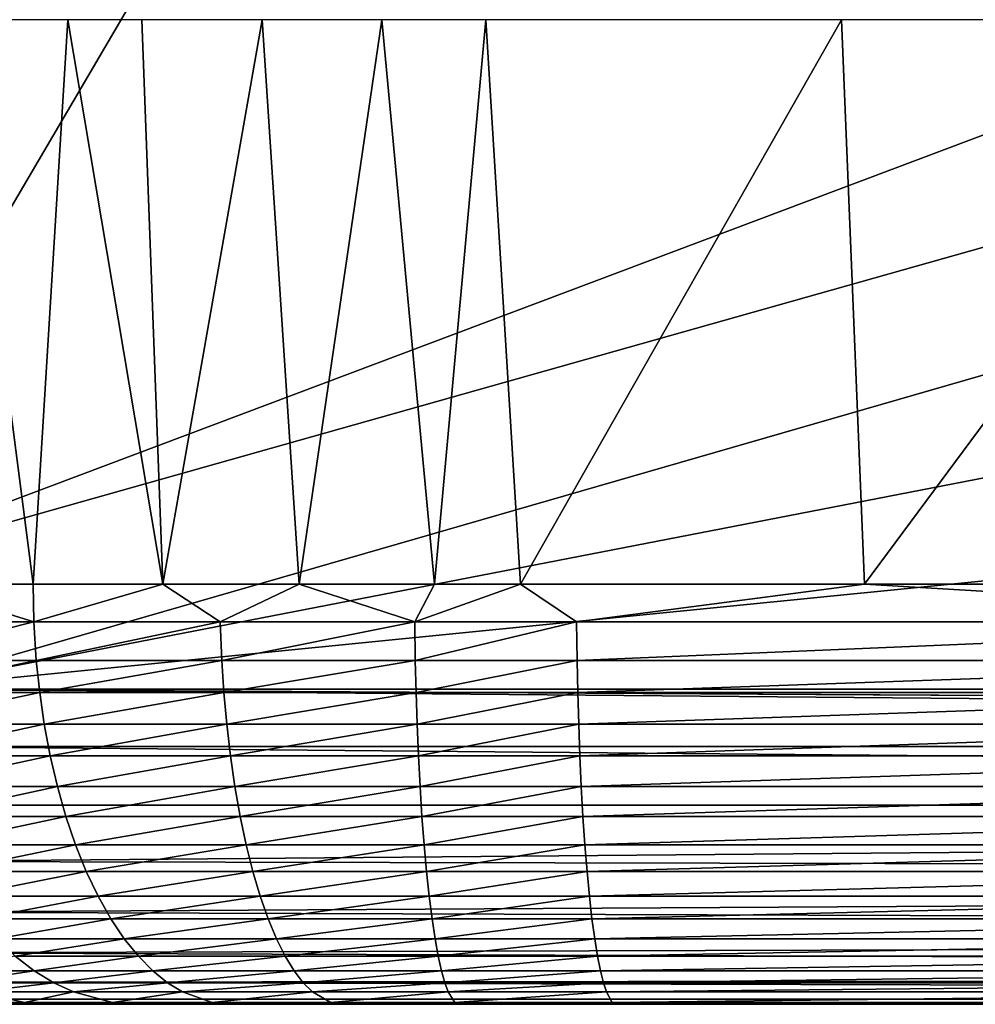
# Model space of a CAD drawing. Units: inches. Extents: x -26.6 to 26.8, y -22.9 to 23.9.
# Drawn here: x -14.1 to -12.3, y -22.9 to -21.1 of the extents above; entities that cross this region are included whole.
import ezdxf

# ---------------------------------------------------------------- set-up
doc = ezdxf.new("R2010")
doc.units = ezdxf.units.IN
doc.header["$MEASUREMENT"] = 0
doc.layers.add('SEAT-SEAT', color=5, linetype='Continuous')

msp = doc.modelspace()

# ---------------------------------------------------------------- linework, layer by layer
at = {"layer": 'SEAT-SEAT'}
for points in [[(-14.567, 11.7126, 0.9419), (5.4133, 11.9094, 0.9419), (-14.567, -22.1457, 0.9419)], [(-14.567, -22.1457, 0.9419), (5.4133, 11.9094, 0.9419), (25.3936, -7.0976, 0.9419)], [(-14.567, -22.1457, 0.9419), (25.3936, -7.0976, 0.9419), (25.3936, -10.8596, 0.9419)], [(-14.567, -22.1457, 0.9419), (25.3936, -10.8596, 0.9419), (-14.3701, -22.3425, 0.9419)], [(-14.3701, -22.3425, 0.9419), (25.3936, -10.8596, 0.9419), (25.3936, -14.6216, 0.9419)], [(-14.3701, -22.3425, 0.9419), (25.3936, -14.6216, 0.9419), (25.3936, -18.3836, 0.9419)], [(-14.3701, -22.3425, 0.9419), (25.3936, -18.3836, 0.9419), (25.1968, -22.3425, 0.9419)], [(-14.3374, -22.1457, 12.8211), (-14.1111, -22.1457, 12.9653), (-14.2481, -21.0876, 12.8963)], [(-14.2481, -21.0876, 12.8963), (-14.1111, -22.1457, 12.9653), (-14.0459, -21.0876, 13.0166)], [(-14.1111, -22.1457, 12.9653), (-13.8678, -22.1457, 13.0781), (-14.0459, -21.0876, 13.0166)], [(-14.0459, -21.0876, 13.0166), (-13.8678, -22.1457, 13.0781), (-13.9069, -21.0876, 13.0824)], [(-13.9069, -21.0876, 13.0824), (-13.8678, -22.1457, 13.0781), (-13.6815, -21.0876, 13.1634)], [(-13.6815, -21.0876, 13.1634), (-13.8678, -22.1457, 13.0781), (-13.6121, -22.1457, 13.1571)], [(-13.6815, -21.0876, 13.1634), (-13.6121, -22.1457, 13.1571), (-13.4571, -21.0876, 13.2151)], [(-13.4571, -21.0876, 13.2151), (-13.6121, -22.1457, 13.1571), (-13.3588, -22.1457, 13.1997)], [(-13.4571, -21.0876, 13.2151), (-13.3588, -22.1457, 13.1997), (-13.2622, -21.0876, 13.2418)], [(-13.2622, -21.0876, 13.2418), (-13.3588, -22.1457, 13.1997), (-13.1975, -22.1457, 13.2179)], [(-13.2622, -21.0876, 13.2418), (-13.1975, -22.1457, 13.2179), (-12.596, -21.0876, 13.3234)], [(-12.596, -21.0876, 13.3234), (-13.1975, -22.1457, 13.2179), (-12.5529, -22.1457, 13.2864)], [(-12.596, -21.0876, 13.3234), (-12.5529, -22.1457, 13.2864), (-11.7681, -21.0876, 13.4149)], [(-11.7681, -21.0876, 13.4149), (-12.5529, -22.1457, 13.2864), (-11.2651, -22.1457, 13.4052)], [(-14.3374, -22.1457, 12.8211), (-14.4031, -22.2164, 12.7659), (-14.1096, -22.2164, 12.9613)], [(-14.3374, -22.1457, 12.8211), (-14.1096, -22.2164, 12.9613), (-14.1111, -22.1457, 12.9653)], [(-14.1111, -22.1457, 12.9653), (-14.1096, -22.2164, 12.9613), (-13.8678, -22.1457, 13.0781)], [(-13.8678, -22.1457, 13.0781), (-14.1096, -22.2164, 12.9613), (-13.7601, -22.2164, 13.1109)], [(-13.8678, -22.1457, 13.0781), (-13.7601, -22.2164, 13.1109), (-13.6121, -22.1457, 13.1571)], [(-13.6121, -22.1457, 13.1571), (-13.7601, -22.2164, 13.1109), (-13.3957, -22.2164, 13.1901)], [(-13.6121, -22.1457, 13.1571), (-13.3957, -22.2164, 13.1901), (-13.3588, -22.1457, 13.1997)], [(-13.3588, -22.1457, 13.1997), (-13.3957, -22.2164, 13.1901), (-13.1975, -22.1457, 13.2179)], [(-13.1975, -22.1457, 13.2179), (-13.3957, -22.2164, 13.1901), (-13.0924, -22.2164, 13.2238)], [(-13.1975, -22.1457, 13.2179), (-13.0924, -22.2164, 13.2238), (-12.5529, -22.1457, 13.2864)], [(-12.5529, -22.1457, 13.2864), (-13.0924, -22.2164, 13.2238), (-11.3689, -22.2164, 13.3887)], [(-12.5529, -22.1457, 13.2864), (-11.3689, -22.2164, 13.3887), (-11.2651, -22.1457, 13.4052)], [(-14.1096, -22.2164, 12.9613), (-14.4031, -22.2164, 12.7659), (-14.3969, -22.2889, 12.7573)], [(-14.3969, -22.2889, 12.7573), (-14.1049, -22.2889, 12.9513), (-14.1096, -22.2164, 12.9613)], [(-14.1096, -22.2164, 12.9613), (-14.1049, -22.2889, 12.9513), (-13.7601, -22.2164, 13.1109)], [(-14.1049, -22.2889, 12.9513), (-13.7572, -22.2889, 13.0996), (-13.7601, -22.2164, 13.1109)], [(-13.3957, -22.2164, 13.1901), (-13.7601, -22.2164, 13.1109), (-13.7572, -22.2889, 13.0996)], [(-13.3957, -22.2164, 13.1901), (-13.7572, -22.2889, 13.0996), (-13.3946, -22.2889, 13.1778)], [(-13.0924, -22.2164, 13.2238), (-13.3957, -22.2164, 13.1901), (-13.3946, -22.2889, 13.1778)], [(-13.3946, -22.2889, 13.1778), (-13.0915, -22.2889, 13.2111), (-13.0924, -22.2164, 13.2238)], [(-13.0924, -22.2164, 13.2238), (-13.0915, -22.2889, 13.2111), (-11.3689, -22.2164, 13.3887)], [(-11.3689, -22.2164, 13.3887), (-13.0915, -22.2889, 13.2111), (-11.3682, -22.2889, 13.3739)], [(-14.3969, -22.2889, 12.7573), (-14.3886, -22.3486, 12.746), (-14.1049, -22.2889, 12.9513)], [(-14.3886, -22.3486, 12.746), (-14.0986, -22.3486, 12.9383), (-14.1049, -22.2889, 12.9513)], [(-14.0986, -22.3486, 12.9383), (-13.7572, -22.2889, 13.0996), (-14.1049, -22.2889, 12.9513)], [(-14.0986, -22.3486, 12.9383), (-13.7533, -22.3486, 13.0852), (-13.7572, -22.2889, 13.0996)], [(-13.3946, -22.2889, 13.1778), (-13.7572, -22.2889, 13.0996), (-13.7533, -22.3486, 13.0852)], [(-13.7533, -22.3486, 13.0852), (-13.3932, -22.3486, 13.1624), (-13.3946, -22.2889, 13.1778)], [(-13.3946, -22.2889, 13.1778), (-13.3932, -22.3486, 13.1624), (-13.0915, -22.2889, 13.2111)], [(-13.0915, -22.2889, 13.2111), (-13.3932, -22.3486, 13.1624), (-13.0902, -22.3486, 13.1953)], [(-11.3682, -22.2889, 13.3739), (-13.0915, -22.2889, 13.2111), (-13.0902, -22.3486, 13.1953)], [(-13.0902, -22.3486, 13.1953), (-11.3672, -22.3486, 13.3563), (-11.3682, -22.2889, 13.3739)], [(-14.3772, -22.4082, 12.7309), (-14.0986, -22.3486, 12.9383), (-14.3886, -22.3486, 12.746)], [(-14.3772, -22.4082, 12.7309), (-14.09, -22.4082, 12.921), (-14.0986, -22.3486, 12.9383)], [(-14.3701, -22.45, 0.9518), (-14.3701, -22.3425, 0.9419), (-2.0059, -22.45, 0.9518)], [(-2.0059, -22.45, 0.9518), (-14.3701, -22.3425, 0.9419), (4.1762, -22.45, 0.9518)], [(-14.3701, -22.3425, 0.9419), (25.1968, -22.3425, 0.9419), (4.1762, -22.45, 0.9518)], [(-14.09, -22.4082, 12.921), (-13.7533, -22.3486, 13.0852), (-14.0986, -22.3486, 12.9383)], [(-14.09, -22.4082, 12.921), (-13.748, -22.4082, 13.0659), (-13.7533, -22.3486, 13.0852)], [(-13.7533, -22.3486, 13.0852), (-13.748, -22.4082, 13.0659), (-13.3932, -22.3486, 13.1624)], [(-13.3932, -22.3486, 13.1624), (-13.748, -22.4082, 13.0659), (-13.3913, -22.4082, 13.142)], [(-13.0902, -22.3486, 13.1953), (-13.3932, -22.3486, 13.1624), (-13.3913, -22.4082, 13.142)], [(-13.3913, -22.4082, 13.142), (-13.0885, -22.4082, 13.1746), (-13.0902, -22.3486, 13.1953)], [(-13.0902, -22.3486, 13.1953), (-13.0885, -22.4082, 13.1746), (-11.3672, -22.3486, 13.3563)], [(-11.3672, -22.3486, 13.3563), (-13.0885, -22.4082, 13.1746), (-11.3658, -22.4082, 13.3337)], [(-14.3626, -22.4672, 12.7117), (-14.09, -22.4082, 12.921), (-14.3772, -22.4082, 12.7309)], [(-14.3626, -22.4672, 12.7117), (-14.0789, -22.4672, 12.8991), (-14.09, -22.4082, 12.921)], [(-14.09, -22.4082, 12.921), (-14.0789, -22.4672, 12.8991), (-13.748, -22.4082, 13.0659)], [(-13.748, -22.4082, 13.0659), (-14.0789, -22.4672, 12.8991), (-13.7411, -22.4672, 13.0418)], [(-13.3913, -22.4082, 13.142), (-13.748, -22.4082, 13.0659), (-13.7411, -22.4672, 13.0418)], [(-13.7411, -22.4672, 13.0418), (-13.3888, -22.4672, 13.1165), (-13.3913, -22.4082, 13.142)], [(-13.3913, -22.4082, 13.142), (-13.3888, -22.4672, 13.1165), (-13.0885, -22.4082, 13.1746)], [(-13.0885, -22.4082, 13.1746), (-13.3888, -22.4672, 13.1165), (-13.0863, -22.4672, 13.1487)], [(-11.3658, -22.4082, 13.3337), (-13.0885, -22.4082, 13.1746), (-13.0863, -22.4672, 13.1487)], [(-13.0863, -22.4672, 13.1487), (-11.3641, -22.4672, 13.3059), (-11.3658, -22.4082, 13.3337)], [(-14.3701, -22.5599, 0.9834), (-14.3701, -22.45, 0.9518), (-2.0059, -22.5599, 0.9834)], [(-2.0059, -22.5599, 0.9834), (-14.3701, -22.45, 0.9518), (-2.0059, -22.45, 0.9518)], [(-14.3626, -22.4672, 12.7117), (-14.3449, -22.5249, 12.6884), (-14.0789, -22.4672, 12.8991)], [(-14.0789, -22.4672, 12.8991), (-14.3449, -22.5249, 12.6884), (-14.0655, -22.5249, 12.8726)], [(-13.7411, -22.4672, 13.0418), (-14.0789, -22.4672, 12.8991), (-14.0655, -22.5249, 12.8726)], [(-14.0655, -22.5249, 12.8726), (-13.7328, -22.5249, 13.0127), (-13.7411, -22.4672, 13.0418)], [(-13.7411, -22.4672, 13.0418), (-13.7328, -22.5249, 13.0127), (-13.3888, -22.4672, 13.1165)], [(-13.3888, -22.4672, 13.1165), (-13.7328, -22.5249, 13.0127), (-13.3858, -22.5249, 13.0859)], [(-13.0863, -22.4672, 13.1487), (-13.3888, -22.4672, 13.1165), (-13.3858, -22.5249, 13.0859)], [(-13.3858, -22.5249, 13.0859), (-13.0836, -22.5249, 13.1177), (-13.0863, -22.4672, 13.1487)], [(-13.0863, -22.4672, 13.1487), (-13.0836, -22.5249, 13.1177), (-11.3641, -22.4672, 13.3059)], [(-11.3641, -22.4672, 13.3059), (-13.0836, -22.5249, 13.1177), (-11.362, -22.5249, 13.2731)], [(-14.0655, -22.5249, 12.8726), (-14.3449, -22.5249, 12.6884), (-14.324, -22.5808, 12.6612)], [(-14.324, -22.5808, 12.6612), (-14.0496, -22.5808, 12.8417), (-14.0655, -22.5249, 12.8726)], [(-14.0655, -22.5249, 12.8726), (-14.0496, -22.5808, 12.8417), (-13.7328, -22.5249, 13.0127)], [(-13.7328, -22.5249, 13.0127), (-14.0496, -22.5808, 12.8417), (-13.723, -22.5808, 12.9789)], [(-13.3858, -22.5249, 13.0859), (-13.7328, -22.5249, 13.0127), (-13.723, -22.5808, 12.9789)], [(-13.723, -22.5808, 12.9789), (-13.3822, -22.5808, 13.0503), (-13.3858, -22.5249, 13.0859)], [(-13.3858, -22.5249, 13.0859), (-13.3822, -22.5808, 13.0503), (-13.0836, -22.5249, 13.1177)], [(-13.0836, -22.5249, 13.1177), (-13.3822, -22.5808, 13.0503), (-13.0804, -22.5808, 13.0817)], [(-11.362, -22.5249, 13.2731), (-13.0836, -22.5249, 13.1177), (-13.0804, -22.5808, 13.0817)], [(-13.0804, -22.5808, 13.0817), (-11.3596, -22.5808, 13.2354), (-11.362, -22.5249, 13.2731)], [(-2.0059, -22.5599, 0.9834), (-2.0059, -22.6906, 1.0554), (-14.3701, -22.6657, 1.0382)], [(-2.0059, -22.5599, 0.9834), (-14.3701, -22.6657, 1.0382), (-14.3701, -22.5599, 0.9834)], [(-14.324, -22.5808, 12.6612), (-14.3002, -22.634, 12.6302), (-14.0496, -22.5808, 12.8417)], [(-14.0496, -22.5808, 12.8417), (-14.3002, -22.634, 12.6302), (-14.0315, -22.634, 12.8066)], [(-13.723, -22.5808, 12.9789), (-14.0496, -22.5808, 12.8417), (-14.0315, -22.634, 12.8066)], [(-14.0315, -22.634, 12.8066), (-13.7117, -22.634, 12.9405), (-13.723, -22.5808, 12.9789)], [(-13.723, -22.5808, 12.9789), (-13.7117, -22.634, 12.9405), (-13.3822, -22.5808, 13.0503)], [(-13.3822, -22.5808, 13.0503), (-13.7117, -22.634, 12.9405), (-13.3781, -22.634, 13.01)], [(-13.0804, -22.5808, 13.0817), (-13.3822, -22.5808, 13.0503), (-13.3781, -22.634, 13.01)], [(-13.3781, -22.634, 13.01), (-13.0768, -22.634, 13.0411), (-13.0804, -22.5808, 13.0817)], [(-13.0804, -22.5808, 13.0817), (-13.0768, -22.634, 13.0411), (-11.3596, -22.5808, 13.2354)], [(-13.0768, -22.634, 13.0411), (-11.3567, -22.634, 13.193), (-11.3596, -22.5808, 13.2354)], [(-14.0315, -22.634, 12.8066), (-14.3002, -22.634, 12.6302), (-14.2735, -22.6841, 12.5957)], [(-14.2735, -22.6841, 12.5957), (-14.0113, -22.6841, 12.7676), (-14.0315, -22.634, 12.8066)], [(-14.0315, -22.634, 12.8066), (-14.0113, -22.6841, 12.7676), (-13.7117, -22.634, 12.9405)], [(-13.7117, -22.634, 12.9405), (-14.0113, -22.6841, 12.7676), (-13.6992, -22.6841, 12.8979)], [(-13.3781, -22.634, 13.01), (-13.7117, -22.634, 12.9405), (-13.6992, -22.6841, 12.8979)], [(-13.6992, -22.6841, 12.8979), (-13.3736, -22.6841, 12.9654), (-13.3781, -22.634, 13.01)], [(-13.3781, -22.634, 13.01), (-13.3736, -22.6841, 12.9654), (-13.0768, -22.634, 13.0411)], [(-13.3736, -22.6841, 12.9654), (-13.0728, -22.6841, 12.9961), (-13.0768, -22.634, 13.0411)], [(-13.0768, -22.634, 13.0411), (-13.0728, -22.6841, 12.9961), (-11.3567, -22.634, 13.193)], [(-13.0728, -22.6841, 12.9961), (-11.3536, -22.6841, 13.1465), (-11.3567, -22.634, 13.193)], [(-2.0059, -22.6906, 1.0554), (-14.3701, -22.7601, 1.1149), (-14.3701, -22.6657, 1.0382)], [(-2.0059, -22.801, 1.1603), (-14.3701, -22.7601, 1.1149), (-2.0059, -22.6906, 1.0554)], [(-14.2735, -22.6841, 12.5957), (-14.2443, -22.7305, 12.5579), (-14.0113, -22.6841, 12.7676)], [(-14.0113, -22.6841, 12.7676), (-14.2443, -22.7305, 12.5579), (-13.9892, -22.7305, 12.7249)], [(-13.6992, -22.6841, 12.8979), (-14.0113, -22.6841, 12.7676), (-13.9892, -22.7305, 12.7249)], [(-13.9892, -22.7305, 12.7249), (-13.6855, -22.7305, 12.8514), (-13.6992, -22.6841, 12.8979)], [(-13.6992, -22.6841, 12.8979), (-13.6855, -22.7305, 12.8514), (-13.3736, -22.6841, 12.9654)], [(-13.6855, -22.7305, 12.8514), (-13.3686, -22.7305, 12.9168), (-13.3736, -22.6841, 12.9654)], [(-13.3736, -22.6841, 12.9654), (-13.3686, -22.7305, 12.9168), (-13.0728, -22.6841, 12.9961)], [(-13.3686, -22.7305, 12.9168), (-13.0683, -22.7305, 12.9472), (-13.0728, -22.6841, 12.9961)], [(-13.0728, -22.6841, 12.9961), (-13.0683, -22.7305, 12.9472), (-11.3536, -22.6841, 13.1465)], [(-13.0683, -22.7305, 12.9472), (-11.3502, -22.7305, 13.0961), (-11.3536, -22.6841, 13.1465)], [(-13.9892, -22.7305, 12.7249), (-14.2443, -22.7305, 12.5579), (-14.2129, -22.7727, 12.5174)], [(-14.2129, -22.7727, 12.5174), (-13.9654, -22.7727, 12.6792), (-13.9892, -22.7305, 12.7249)], [(-13.9892, -22.7305, 12.7249), (-13.9654, -22.7727, 12.6792), (-13.6855, -22.7305, 12.8514)], [(-13.9654, -22.7727, 12.6792), (-13.6707, -22.7727, 12.8016), (-13.6855, -22.7305, 12.8514)], [(-13.6855, -22.7305, 12.8514), (-13.6707, -22.7727, 12.8016), (-13.3686, -22.7305, 12.9168)], [(-13.6707, -22.7727, 12.8016), (-13.3633, -22.7727, 12.8648), (-13.3686, -22.7305, 12.9168)], [(-13.3686, -22.7305, 12.9168), (-13.3633, -22.7727, 12.8648), (-13.0683, -22.7305, 12.9472)], [(-13.3633, -22.7727, 12.8648), (-13.0636, -22.7727, 12.895), (-13.0683, -22.7305, 12.9472)], [(-13.0683, -22.7305, 12.9472), (-13.0636, -22.7727, 12.895), (-11.3502, -22.7305, 13.0961)], [(-13.0636, -22.7727, 12.895), (-11.3465, -22.7727, 13.0426), (-11.3502, -22.7305, 13.0961)], [(-2.0059, -22.801, 1.1603), (-14.3701, -22.8368, 1.2093), (-14.3701, -22.7601, 1.1149)], [(-14.2129, -22.7727, 12.5174), (-14.1796, -22.8102, 12.4745), (-13.9654, -22.7727, 12.6792)], [(-14.1796, -22.8102, 12.4745), (-13.9401, -22.8102, 12.6308), (-13.9654, -22.7727, 12.6792)], [(-13.9654, -22.7727, 12.6792), (-13.9401, -22.8102, 12.6308), (-13.6707, -22.7727, 12.8016)], [(-13.9401, -22.8102, 12.6308), (-13.655, -22.8102, 12.7491), (-13.6707, -22.7727, 12.8016)], [(-13.6707, -22.7727, 12.8016), (-13.655, -22.8102, 12.7491), (-13.3633, -22.7727, 12.8648)], [(-13.655, -22.8102, 12.7491), (-13.3576, -22.8102, 12.81), (-13.3633, -22.7727, 12.8648)], [(-13.3633, -22.7727, 12.8648), (-13.3576, -22.8102, 12.81), (-13.0636, -22.7727, 12.895)], [(-13.3576, -22.8102, 12.81), (-13.0585, -22.8102, 12.8399), (-13.0636, -22.7727, 12.895)], [(-13.0636, -22.7727, 12.895), (-13.0585, -22.8102, 12.8399), (-11.3465, -22.7727, 13.0426)], [(-13.0585, -22.8102, 12.8399), (-11.3425, -22.8102, 12.9863), (-11.3465, -22.7727, 13.0426)], [(-2.0059, -22.8801, 1.288), (-14.3701, -22.8368, 1.2093), (-2.0059, -22.801, 1.1603)], [(-14.1796, -22.8102, 12.4745), (-14.1448, -22.8428, 12.4298), (-13.9401, -22.8102, 12.6308)], [(-14.1448, -22.8428, 12.4298), (-13.9137, -22.8428, 12.5805), (-13.9401, -22.8102, 12.6308)], [(-13.9401, -22.8102, 12.6308), (-13.9137, -22.8428, 12.5805), (-13.655, -22.8102, 12.7491)], [(-13.9137, -22.8428, 12.5805), (-13.6386, -22.8428, 12.6944), (-13.655, -22.8102, 12.7491)], [(-13.655, -22.8102, 12.7491), (-13.6386, -22.8428, 12.6944), (-13.3576, -22.8102, 12.81)], [(-13.6386, -22.8428, 12.6944), (-13.3517, -22.8428, 12.753), (-13.3576, -22.8102, 12.81)], [(-13.3576, -22.8102, 12.81), (-13.3517, -22.8428, 12.753), (-13.0585, -22.8102, 12.8399)], [(-13.0585, -22.8102, 12.8399), (-13.3517, -22.8428, 12.753), (-13.0532, -22.8428, 12.7826)], [(-13.0585, -22.8102, 12.8399), (-13.0532, -22.8428, 12.7826), (-11.3425, -22.8102, 12.9863)], [(-11.3425, -22.8102, 12.9863), (-13.0532, -22.8428, 12.7826), (-11.3384, -22.8428, 12.9281)], [(-2.0059, -22.8801, 1.288), (-14.3701, -22.8916, 1.3151), (-14.3701, -22.8368, 1.2093)], [(-14.3051, -22.8703, 12.1983), (-14.1089, -22.8703, 12.3837), (-14.1448, -22.8428, 12.4298)], [(-14.1448, -22.8428, 12.4298), (-14.1089, -22.8703, 12.3837), (-13.9137, -22.8428, 12.5805)], [(-14.1089, -22.8703, 12.3837), (-13.8865, -22.8703, 12.5286), (-13.9137, -22.8428, 12.5805)], [(-13.9137, -22.8428, 12.5805), (-13.8865, -22.8703, 12.5286), (-13.6386, -22.8428, 12.6944)], [(-13.6386, -22.8428, 12.6944), (-13.8865, -22.8703, 12.5286), (-13.6217, -22.8703, 12.6381)], [(-13.6386, -22.8428, 12.6944), (-13.6217, -22.8703, 12.6381), (-13.3517, -22.8428, 12.753)], [(-13.3517, -22.8428, 12.753), (-13.6217, -22.8703, 12.6381), (-13.3456, -22.8703, 12.6944)], [(-13.3517, -22.8428, 12.753), (-13.3456, -22.8703, 12.6944), (-13.0532, -22.8428, 12.7826)], [(-13.0532, -22.8428, 12.7826), (-13.3456, -22.8703, 12.6944), (-13.0478, -22.8703, 12.7238)], [(-13.0532, -22.8428, 12.7826), (-13.0478, -22.8703, 12.7238), (-11.3384, -22.8428, 12.9281)], [(-11.3384, -22.8428, 12.9281), (-13.0478, -22.8703, 12.7238), (-11.3342, -22.8703, 12.8686)], [(-2.0059, -22.9232, 1.425), (-14.3701, -22.8916, 1.3151), (-2.0059, -22.8801, 1.288)], [(-14.3051, -22.8703, 12.1983), (-14.2608, -22.8927, 12.1589), (-14.1089, -22.8703, 12.3837)], [(-14.1089, -22.8703, 12.3837), (-14.2608, -22.8927, 12.1589), (-14.0723, -22.8927, 12.3369)], [(-14.1089, -22.8703, 12.3837), (-14.0723, -22.8927, 12.3369), (-13.8865, -22.8703, 12.5286)], [(-13.8865, -22.8703, 12.5286), (-14.0723, -22.8927, 12.3369), (-13.8588, -22.8927, 12.4759)], [(-13.8865, -22.8703, 12.5286), (-13.8588, -22.8927, 12.4759), (-13.6217, -22.8703, 12.6381)], [(-13.6217, -22.8703, 12.6381), (-13.8588, -22.8927, 12.4759), (-13.6045, -22.8927, 12.581)], [(-13.6217, -22.8703, 12.6381), (-13.6045, -22.8927, 12.581), (-13.3456, -22.8703, 12.6944)], [(-13.3456, -22.8703, 12.6944), (-13.6045, -22.8927, 12.581), (-13.3394, -22.8927, 12.6349)], [(-13.3456, -22.8703, 12.6944), (-13.3394, -22.8927, 12.6349), (-13.0478, -22.8703, 12.7238)], [(-13.0478, -22.8703, 12.7238), (-13.3394, -22.8927, 12.6349), (-13.0422, -22.8927, 12.6642)], [(-13.0478, -22.8703, 12.7238), (-13.0422, -22.8927, 12.6642), (-11.3342, -22.8703, 12.8686)], [(-11.3342, -22.8703, 12.8686), (-13.0422, -22.8927, 12.6642), (-11.3299, -22.8927, 12.8082)], [(-2.0059, -22.9232, 1.425), (-14.3701, -22.9232, 1.425), (-14.3701, -22.8916, 1.3151)], [(-14.2608, -22.8927, 12.1589), (-14.216, -22.91, 12.1192), (-14.0723, -22.8927, 12.3369)], [(-14.0723, -22.8927, 12.3369), (-14.216, -22.91, 12.1192), (-14.0354, -22.91, 12.2897)], [(-14.0723, -22.8927, 12.3369), (-14.0354, -22.91, 12.2897), (-13.8588, -22.8927, 12.4759)], [(-13.8588, -22.8927, 12.4759), (-14.0354, -22.91, 12.2897), (-13.8308, -22.91, 12.4229)], [(-13.8588, -22.8927, 12.4759), (-13.8308, -22.91, 12.4229), (-13.6045, -22.8927, 12.581)], [(-13.6045, -22.8927, 12.581), (-13.8308, -22.91, 12.4229), (-13.5872, -22.91, 12.5235)], [(-13.6045, -22.8927, 12.581), (-13.5872, -22.91, 12.5235), (-13.3394, -22.8927, 12.6349)], [(-13.3394, -22.8927, 12.6349), (-13.5872, -22.91, 12.5235), (-13.3331, -22.91, 12.5751)], [(-13.3394, -22.8927, 12.6349), (-13.3331, -22.91, 12.5751), (-13.0422, -22.8927, 12.6642)], [(-13.0422, -22.8927, 12.6642), (-13.3331, -22.91, 12.5751), (-13.0366, -22.91, 12.6042)], [(-13.0422, -22.8927, 12.6642), (-13.0366, -22.91, 12.6042), (-11.3299, -22.8927, 12.8082)], [(-11.3299, -22.8927, 12.8082), (-13.0366, -22.91, 12.6042), (-11.3255, -22.91, 12.7478)], [(-14.216, -22.91, 12.1192), (-14.2617, -22.9299, 11.8574), (-14.1273, -22.9299, 12.0407)], [(-14.216, -22.91, 12.1192), (-14.1273, -22.9299, 12.0407), (-14.0354, -22.91, 12.2897)], [(-14.0354, -22.91, 12.2897), (-14.1273, -22.9299, 12.0407), (-13.9623, -22.9299, 12.1964)], [(-14.0354, -22.91, 12.2897), (-13.9623, -22.9299, 12.1964), (-13.8308, -22.91, 12.4229)], [(-13.8308, -22.91, 12.4229), (-13.9623, -22.9299, 12.1964), (-13.7754, -22.9299, 12.318)], [(-13.8308, -22.91, 12.4229), (-13.7754, -22.9299, 12.318), (-13.5872, -22.91, 12.5235)], [(-13.5872, -22.91, 12.5235), (-13.7754, -22.9299, 12.318), (-13.5528, -22.9299, 12.4098)], [(-13.5872, -22.91, 12.5235), (-13.5528, -22.9299, 12.4098), (-13.3331, -22.91, 12.5751)], [(-13.3331, -22.91, 12.5751), (-13.5528, -22.9299, 12.4098), (-13.3206, -22.9299, 12.4569)], [(-13.3331, -22.91, 12.5751), (-13.3206, -22.9299, 12.4569), (-13.0366, -22.91, 12.6042)], [(-13.0366, -22.91, 12.6042), (-13.3206, -22.9299, 12.4569), (-13.0255, -22.9299, 12.4858)], [(-13.0366, -22.91, 12.6042), (-13.0255, -22.9299, 12.4858), (-11.3255, -22.91, 12.7478)], [(-11.3255, -22.91, 12.7478), (-13.0255, -22.9299, 12.4858), (-11.3169, -22.9299, 12.6288)], [(-14.3701, -22.9331, 1.5325), (4.1762, -22.9232, 1.425), (25.1968, -22.9331, 1.5325)], [(4.1762, -22.9232, 1.425), (-14.3701, -22.9331, 1.5325), (-2.0059, -22.9232, 1.425)], [(-2.0059, -22.9232, 1.425), (-14.3701, -22.9331, 1.5325), (-14.3701, -22.9232, 1.425)], [(25.1968, -22.9331, 1.5325), (25.1968, -22.9331, 3.4684), (-14.3701, -22.9331, 1.5325)], [(-14.3701, -22.9331, 1.5325), (25.1968, -22.9331, 3.4684), (25.1968, -22.9331, 5.4043)], [(-14.3701, -22.9331, 1.5325), (25.1968, -22.9331, 5.4043), (0.2985, -22.9331, 12.9646)], [(-14.3701, -22.9331, 1.5325), (0.2985, -22.9331, 12.9646), (-14.3701, -22.9331, 11.2119)], [(-14.3701, -22.9331, 11.2119), (0.2985, -22.9331, 12.9646), (-2.2602, -22.9331, 12.9267)], [(-14.3701, -22.9331, 11.2119), (-2.2602, -22.9331, 12.9267), (-4.8186, -22.9331, 12.8664)], [(-4.8186, -22.9331, 12.8664), (-7.3761, -22.9331, 12.7773), (-14.3701, -22.9331, 11.2119)], [(-14.3701, -22.9331, 11.2119), (-7.3761, -22.9331, 12.7773), (-9.9319, -22.9331, 12.6493)], [(-14.3701, -22.9331, 11.2119), (-9.9319, -22.9331, 12.6493), (-14.3593, -22.9331, 11.3714)], [(-14.3593, -22.9331, 11.3714), (-9.9319, -22.9331, 12.6493), (-14.3271, -22.9331, 11.5279)], [(-14.3271, -22.9331, 11.5279), (-9.9319, -22.9331, 12.6493), (-14.274, -22.9331, 11.6786)], [(-14.274, -22.9331, 11.6786), (-9.9319, -22.9331, 12.6493), (-12.4842, -22.9331, 12.4643)], [(-14.274, -22.9331, 11.6786), (-12.4842, -22.9331, 12.4643), (-14.2011, -22.9331, 11.8209)], [(-14.2617, -22.9299, 11.8574), (-14.2011, -22.9331, 11.8209), (-14.1096, -22.9331, 11.9519)], [(-14.2617, -22.9299, 11.8574), (-14.1096, -22.9331, 11.9519), (-14.1273, -22.9299, 12.0407)], [(-14.2011, -22.9331, 11.8209), (-12.4842, -22.9331, 12.4643), (-14.1096, -22.9331, 11.9519)], [(-14.1273, -22.9299, 12.0407), (-14.1096, -22.9331, 11.9519), (-14.0013, -22.9331, 12.0694)], [(-14.1273, -22.9299, 12.0407), (-14.0013, -22.9331, 12.0694), (-13.9623, -22.9299, 12.1964)], [(-14.1096, -22.9331, 11.9519), (-12.4842, -22.9331, 12.4643), (-14.0013, -22.9331, 12.0694)], [(-13.9623, -22.9299, 12.1964), (-14.0013, -22.9331, 12.0694), (-13.8781, -22.9331, 12.1712)], [(-14.0013, -22.9331, 12.0694), (-12.4842, -22.9331, 12.4643), (-13.8781, -22.9331, 12.1712)], [(-13.9623, -22.9299, 12.1964), (-13.8781, -22.9331, 12.1712), (-13.7754, -22.9299, 12.318)], [(-13.7754, -22.9299, 12.318), (-13.8781, -22.9331, 12.1712), (-13.7423, -22.9331, 12.2555)], [(-13.8781, -22.9331, 12.1712), (-12.4842, -22.9331, 12.4643), (-13.1232, -22.9331, 12.4053)], [(-13.8781, -22.9331, 12.1712), (-13.1232, -22.9331, 12.4053), (-13.7423, -22.9331, 12.2555)], [(-13.7754, -22.9299, 12.318), (-13.7423, -22.9331, 12.2555), (-13.5963, -22.9331, 12.3206)], [(-13.7754, -22.9299, 12.318), (-13.5963, -22.9331, 12.3206), (-13.5528, -22.9299, 12.4098)], [(-13.7423, -22.9331, 12.2555), (-13.1232, -22.9331, 12.4053), (-13.5963, -22.9331, 12.3206)], [(-13.5528, -22.9299, 12.4098), (-13.5963, -22.9331, 12.3206), (-13.4429, -22.9331, 12.3654)], [(-13.5963, -22.9331, 12.3206), (-13.1232, -22.9331, 12.4053), (-13.4429, -22.9331, 12.3654)], [(-13.5528, -22.9299, 12.4098), (-13.4429, -22.9331, 12.3654), (-13.3206, -22.9299, 12.4569)], [(-13.3206, -22.9299, 12.4569), (-13.4429, -22.9331, 12.3654), (-13.1232, -22.9331, 12.4053)], [(-13.3206, -22.9299, 12.4569), (-13.1232, -22.9331, 12.4053), (-13.0255, -22.9299, 12.4858)], [(-13.0255, -22.9299, 12.4858), (-13.1232, -22.9331, 12.4053), (-12.4842, -22.9331, 12.4643)], [(-13.0255, -22.9299, 12.4858), (-12.4842, -22.9331, 12.4643), (-11.3169, -22.9299, 12.6288)], [(-11.3169, -22.9299, 12.6288), (-12.4842, -22.9331, 12.4643), (-9.9319, -22.9331, 12.6493)]]:
    msp.add_3dface(points, dxfattribs=at)

doc.saveas('drawing.dxf')
